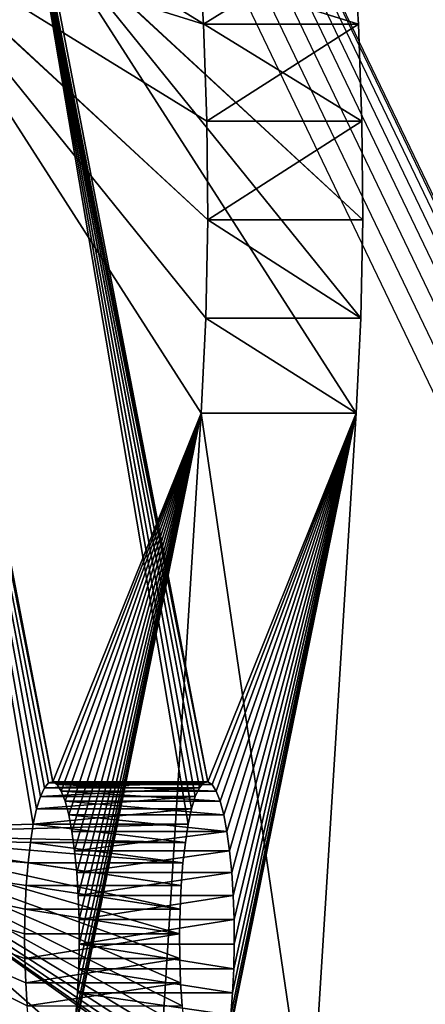
# Model space of a CAD drawing. Units: inches. Extents: x 969 to 1242, y -478 to 252.
# Drawn here: x 980 to 981, y -29 to -26 of the extents above; entities that cross this region are included whole.
import ezdxf

# ---------------------------------------------------------------- set-up
doc = ezdxf.new("R2010")
doc.units = ezdxf.units.IN
doc.header["$MEASUREMENT"] = 0
doc.layers.get('0').update_dxf_attribs({"true_color": 0xff5454})

# ---------------------------------------------------------------- blocks, each defined once
blk = doc.blocks.new('Grupa_1')
at = {"color": 36, "true_color": 0x774613}
mesh = blk.add_polyface(dxfattribs=at)
corners = [(0, 9), (0, 0, 232), (0, 0), (0, 9, 232)]
mesh.append_faces([[corners[k] for k in face] for face in [(0, 1, 2), (1, 0, 3)]], dxfattribs={"vtx0": -1, "color": 36})
mesh = blk.add_polyface(dxfattribs=at)
corners = [(9, 9, 232), (0, 9), (9, 9), (0, 9, 232)]
mesh.append_faces([[corners[k] for k in face] for face in [(0, 1, 2), (1, 0, 3)]], dxfattribs={"vtx0": -1, "color": 36})
mesh = blk.add_polyface(dxfattribs=at)
corners = [(9, 9, 232), (9, 0), (9, 0, 232), (9, 9)]
mesh.append_faces([[corners[k] for k in face] for face in [(0, 1, 2), (1, 0, 3)]], dxfattribs={"vtx0": -1, "color": 36})
blk = doc.blocks.new('1423')
for p, q in [((91.5994, 127.0852), (13.016, 89.4049)), ((13.0159, 89.3309), (91.5937, 127.0086)), ((91.5764, 126.9345), (13.0158, 89.2651)), ((91.5482, 126.8649), (13.0157, 89.2089)), ((13.0156, 89.1639), (91.5097, 126.8014)), ((91.4618, 126.7457), (13.0155, 89.1311)), ((13.0155, 89.1113), (91.4057, 126.699)), ((87.5752, 124.8561), (13.0155, 89.1051))]:
    blk.add_line(p, q)
blk = doc.blocks.new('1423_2d')
blk.add_blockref('1423', (0, 0))

msp = doc.modelspace()

# ---------------------------------------------------------------- linework, layer by layer
at = {"extrusion": (0.996195, 4.30778e-15, -0.087156)}
for p, q in [((980.7445, -25.8035, 17.371), (980.7636, -26.0973, 17.4797)), ((981.256, -26.0973, 17.3929), (981.2369, -25.8035, 17.2842)), ((980.7636, -26.0973, 17.4797), (981.256, -26.0973, 17.3929)), ((980.7636, -26.0973, 17.4797), (980.7746, -26.4048, 17.5418)), ((981.267, -26.4048, 17.455), (981.256, -26.0973, 17.3929)), ((981.267, -26.4048, 17.455), (980.7746, -26.4048, 17.5418)), ((980.7746, -26.4048, 17.5418), (980.7771, -26.7183, 17.5558)), ((981.2695, -26.7183, 17.469), (981.267, -26.4048, 17.455)), ((980.7771, -26.7183, 17.5558), (980.771, -27.0302, 17.5213)), ((981.2695, -26.7183, 17.469), (980.7771, -26.7183, 17.5558)), ((981.2634, -27.0302, 17.4345), (981.2695, -26.7183, 17.469)), ((980.771, -27.0302, 17.5213), (980.7565, -27.3327, 17.4392)), ((980.771, -27.0302, 17.5213), (981.2634, -27.0302, 17.4345)), ((981.2489, -27.3327, 17.3523), (981.2634, -27.0302, 17.4345)), ((980.6087, -29.6833, 16.6008), (980.7565, -27.3327, 17.4392)), ((980.7565, -27.3327, 17.4392), (981.2489, -27.3327, 17.3523)), ((981.1011, -29.6833, 16.514), (981.2489, -27.3327, 17.3523)), ((980.2714, -28.5061, 14.6881), (980.2581, -28.5219, 14.6124)), ((980.285, -28.5026, 14.7653), (980.2714, -28.5061, 14.6881)), ((980.2714, -28.5061, 14.6881), (980.7638, -28.5061, 14.6013)), ((980.285, -28.5026, 14.7653), (980.7774, -28.5026, 14.6785)), ((980.2986, -28.5113, 14.8421), (980.285, -28.5026, 14.7653)), ((980.791, -28.5113, 14.7553), (980.2986, -28.5113, 14.8421)), ((980.3117, -28.5322, 14.9166), (980.2986, -28.5113, 14.8421)), ((980.7505, -28.5219, 14.5256), (980.7638, -28.5061, 14.6013)), ((980.7638, -28.5061, 14.6013), (980.7774, -28.5026, 14.6785)), ((980.7774, -28.5026, 14.6785), (980.791, -28.5113, 14.7553)), ((980.791, -28.5113, 14.7553), (980.8041, -28.5322, 14.8298)), ((980.2581, -28.5219, 14.6124), (980.2453, -28.5495, 14.5401)), ((980.2581, -28.5219, 14.6124), (980.7505, -28.5219, 14.5256)), ((980.8041, -28.5322, 14.8298), (980.3117, -28.5322, 14.9166)), ((980.3241, -28.5646, 14.987), (980.3117, -28.5322, 14.9166)), ((980.7377, -28.5495, 14.4533), (980.7505, -28.5219, 14.5256)), ((980.8041, -28.5322, 14.8298), (980.8165, -28.5646, 14.9001)), ((980.2453, -28.5495, 14.5401), (980.2335, -28.5882, 14.4729)), ((980.2453, -28.5495, 14.5401), (980.7377, -28.5495, 14.4533)), ((980.3355, -28.6078, 15.0515), (980.3241, -28.5646, 14.987)), ((980.3241, -28.5646, 14.987), (980.8165, -28.5646, 14.9001)), ((980.7259, -28.5882, 14.3861), (980.7377, -28.5495, 14.4533)), ((980.8165, -28.5646, 14.9001), (980.8279, -28.6078, 14.9646)), ((980.2335, -28.5882, 14.4729), (980.2228, -28.6372, 14.4125)), ((980.2335, -28.5882, 14.4729), (980.7259, -28.5882, 14.3861)), ((980.3455, -28.6607, 15.1085), (980.3355, -28.6078, 15.0515)), ((980.3355, -28.6078, 15.0515), (980.8279, -28.6078, 14.9646)), ((980.7152, -28.6372, 14.3257), (980.7259, -28.5882, 14.3861)), ((980.8279, -28.6078, 14.9646), (980.8379, -28.6607, 15.0217)), ((980.2228, -28.6372, 14.4125), (980.2136, -28.6951, 14.3604)), ((980.2228, -28.6372, 14.4125), (980.7152, -28.6372, 14.3257)), ((980.706, -28.6951, 14.2736), (980.7152, -28.6372, 14.3257)), ((980.3455, -28.6607, 15.1085), (980.8379, -28.6607, 15.0217)), ((980.354, -28.722, 15.1567), (980.3455, -28.6607, 15.1085)), ((980.8379, -28.6607, 15.0217), (980.8464, -28.722, 15.0699)), ((980.2136, -28.6951, 14.3604), (980.2061, -28.7606, 14.3179)), ((980.2136, -28.6951, 14.3604), (980.706, -28.6951, 14.2736)), ((980.6985, -28.7606, 14.231), (980.706, -28.6951, 14.2736)), ((980.3608, -28.7903, 15.1949), (980.354, -28.722, 15.1567)), ((980.354, -28.722, 15.1567), (980.8464, -28.722, 15.0699)), ((980.8464, -28.722, 15.0699), (980.8532, -28.7903, 15.108)), ((980.2061, -28.7606, 14.3179), (980.2005, -28.8321, 14.2859)), ((980.2061, -28.7606, 14.3179), (980.6985, -28.7606, 14.231)), ((980.6929, -28.8321, 14.1991), (980.6985, -28.7606, 14.231)), ((980.3608, -28.7903, 15.1949), (980.8532, -28.7903, 15.108)), ((980.3655, -28.8637, 15.222), (980.3608, -28.7903, 15.1949)), ((980.8532, -28.7903, 15.108), (980.858, -28.8637, 15.1352)), ((980.2005, -28.8321, 14.2859), (980.1969, -28.9077, 14.2654)), ((980.2005, -28.8321, 14.2859), (980.6929, -28.8321, 14.1991)), ((980.6893, -28.9077, 14.1786), (980.6929, -28.8321, 14.1991)), ((980.3683, -28.9406, 15.2376), (980.3655, -28.8637, 15.222)), ((980.3655, -28.8637, 15.222), (980.858, -28.8637, 15.1352)), ((980.858, -28.8637, 15.1352), (980.8607, -28.9406, 15.1507)), ((980.1969, -28.9077, 14.2654), (980.1953, -28.9857, 14.2568)), ((980.1969, -28.9077, 14.2654), (980.6893, -28.9077, 14.1786)), ((980.6878, -28.9857, 14.17), (980.6893, -28.9077, 14.1786)), ((980.3689, -29.0189, 15.2411), (980.3683, -28.9406, 15.2376)), ((980.3683, -28.9406, 15.2376), (980.8607, -28.9406, 15.1507)), ((980.8607, -28.9406, 15.1507), (980.8613, -29.0189, 15.1542)), ((980.1953, -28.9857, 14.2568), (980.6878, -28.9857, 14.17)), ((980.1953, -28.9857, 14.2568), (980.196, -29.064, 14.2603)), ((980.6884, -29.064, 14.1735), (980.6878, -28.9857, 14.17)), ((980.3674, -29.0969, 15.2324), (980.3689, -29.0189, 15.2411)), ((980.3689, -29.0189, 15.2411), (980.8613, -29.0189, 15.1542)), ((980.8613, -29.0189, 15.1542), (980.8598, -29.0969, 15.1456)), ((980.196, -29.064, 14.2603), (980.6884, -29.064, 14.1735)), ((980.196, -29.064, 14.2603), (980.1987, -29.1409, 14.2758)), ((980.6911, -29.1409, 14.189), (980.6884, -29.064, 14.1735)), ((980.3638, -29.1726, 15.2119), (980.3674, -29.0969, 15.2324)), ((980.3674, -29.0969, 15.2324), (980.8598, -29.0969, 15.1456)), ((980.8598, -29.0969, 15.1456), (980.8562, -29.1726, 15.1251)), ((980.1987, -29.1409, 14.2758), (980.6911, -29.1409, 14.189)), ((980.1987, -29.1409, 14.2758), (980.2035, -29.2143, 14.303)), ((980.6959, -29.2143, 14.2162), (980.6911, -29.1409, 14.189)), ((980.3581, -29.244, 15.18), (980.3638, -29.1726, 15.2119)), ((980.3638, -29.1726, 15.2119), (980.8562, -29.1726, 15.1251)), ((980.8562, -29.1726, 15.1251), (980.8505, -29.244, 15.0931))]:
    msp.add_line(p, q, dxfattribs=at)

# ---------------------------------------------------------------- block references
at = {"rotation": 90}
msp.add_blockref('1423_2d', (1105.6906, -112.8436), dxfattribs=at)
at = {"extrusion": (0.163176, -0.34202, 0.925417), "rotation": 332.7268304431965}
msp.add_blockref('Grupa_1', (862.7206, -408.0119, 176.5175), dxfattribs=at)

# ---------------------------------------------------------------- meshes
at = {"color": 9, "true_color": 0xcacaca}
mesh = msp.add_polyface(dxfattribs=at)
corners = [(980.6087, -29.6833, 16.6008), (980.2928, -29.4985, 14.8097), (980.2792, -29.502, 14.7325), (980.3062, -29.4827, 14.8854), (980.3189, -29.4551, 14.9577), (980.3308, -29.4164, 15.0249), (980.3414, -29.3674, 15.0853), (980.7565, -27.3327, 17.4392), (980.3506, -29.3095, 15.1374), (980.3581, -29.244, 15.18), (980.3638, -29.1726, 15.2119), (980.3674, -29.0969, 15.2324), (980.3689, -29.0189, 15.2411), (980.3683, -28.9406, 15.2376), (980.3655, -28.8637, 15.222), (980.3608, -28.7903, 15.1949), (980.354, -28.722, 15.1567), (980.3455, -28.6607, 15.1085), (980.3355, -28.6078, 15.0515), (980.3241, -28.5646, 14.987), (980.3117, -28.5322, 14.9166), (980.2986, -28.5113, 14.8421), (980.285, -28.5026, 14.7653), (980.7445, -25.8035, 17.371), (979.7876, -25.7858, 11.9442), (979.774, -25.7894, 11.867), (980.7176, -25.5306, 17.2184), (979.8009, -25.7701, 12.0199), (979.8137, -25.7425, 12.0922), (979.8255, -25.7037, 12.1594), (979.8362, -25.6548, 12.2198), (979.8454, -25.5969, 12.2719), (979.8529, -25.5314, 12.3145), (979.8585, -25.4599, 12.3464), (980.6836, -25.2853, 17.0256), (979.8621, -25.3843, 12.3669), (979.8636, -25.3063, 12.3756), (979.863, -25.2279, 12.3721), (980.6433, -25.0737, 16.7974), (979.8603, -25.1511, 12.3565), (979.8555, -25.0776, 12.3294), (979.8488, -25.0094, 12.2912), (980.5978, -24.9009, 16.5394), (979.8403, -24.9481, 12.243), (979.8302, -24.8952, 12.186), (980.5482, -24.7712, 16.2579), (979.8188, -24.852, 12.1215), (979.8064, -24.8196, 12.0511), (979.7933, -24.7987, 11.9766), (979.7798, -24.7899, 11.8998), (980.325, -30.987, 14.9921), (980.2164, -30.9662, 14.3762), (980.2706, -31.0012, 14.6834), (980.3784, -30.9239, 15.2949), (980.1639, -30.8828, 14.0783), (980.4294, -30.8136, 15.5842), (979.1026, -28.6695, 8.0595), (980.4768, -30.6586, 15.8529), (980.5194, -30.4628, 16.0945), (980.5561, -30.2311, 16.303), (980.5861, -29.9691, 16.4731), (980.2657, -29.4933, 14.6557), (980.2526, -29.4724, 14.5813), (980.2402, -29.44, 14.5109), (980.2288, -29.3968, 14.4464), (980.2187, -29.3439, 14.3893), (980.2102, -29.2826, 14.3411), (980.2035, -29.2143, 14.303), (980.1987, -29.1409, 14.2758), (980.196, -29.064, 14.2603), (980.1953, -28.9857, 14.2568), (980.1969, -28.9077, 14.2654), (980.2005, -28.8321, 14.2859), (980.2061, -28.7606, 14.3179), (980.2136, -28.6951, 14.3604), (980.2228, -28.6372, 14.4125), (979.7135, -25.6313, 11.5238), (979.705, -25.5699, 11.4756), (979.6982, -25.5017, 11.4375), (979.4869, -22.5579, 10.2392), (980.2335, -28.5882, 14.4729), (980.2453, -28.5495, 14.5401), (980.2581, -28.5219, 14.6124), (979.7235, -25.6842, 11.5809), (980.2714, -28.5061, 14.6881), (979.7349, -25.7274, 11.6454), (979.7473, -25.7598, 11.7158), (979.7604, -25.7806, 11.7903), (980.771, -27.0302, 17.5213), (980.7771, -26.7183, 17.5558), (980.7746, -26.4048, 17.5418), (980.7636, -26.0973, 17.4797), (979.6934, -25.4283, 11.4103), (979.6907, -25.3514, 11.3948), (979.6901, -25.273, 11.3913), (979.6916, -25.1951, 11.3999), (979.6952, -25.1194, 11.4204), (979.7009, -25.048, 11.4524), (979.7084, -24.9825, 11.4949), (979.7175, -24.9245, 11.547), (979.7282, -24.8756, 11.6074), (979.74, -24.8369, 11.6746), (979.7528, -24.8093, 11.7469), (979.7661, -24.7935, 11.8226)]
mesh.append_faces([[corners[k] for k in face] for face in [(50, 51, 52)]], dxfattribs={"vtx0": -1, "color": 9})
mesh.append_faces([[corners[k] for k in face] for face in [(1, 0, 3), (3, 0, 4), (4, 0, 5), (5, 0, 6), (6, 7, 8), (8, 7, 9), (9, 7, 10), (10, 7, 11), (11, 7, 12), (12, 7, 13), (13, 7, 14), (14, 7, 15), (15, 7, 16), (16, 7, 17), (17, 7, 18), (18, 7, 19), (19, 7, 20), (20, 7, 21), (21, 7, 22), (24, 26, 27), (27, 26, 28), (28, 26, 29), (29, 26, 30), (30, 26, 31), (31, 26, 32), (32, 26, 33), (33, 34, 35), (35, 34, 36), (36, 34, 37), (37, 38, 39), (39, 38, 40), (40, 38, 41), (41, 42, 43), (43, 42, 44), (44, 45, 46), (46, 45, 47), (47, 45, 48), (48, 45, 49), (51, 53, 54), (54, 55, 56), (61, 60, 2), (56, 78, 79), (76, 82, 83), (83, 22, 85), (85, 22, 86), (86, 22, 87), (87, 89, 25), (79, 49, 45)]], dxfattribs={"vtx0": -1, "vtx1": -1, "color": 9})
mesh.append_faces([[corners[k] for k in face] for face in [(56, 60, 61), (56, 75, 76), (87, 22, 7)]], dxfattribs={"vtx0": -1, "vtx1": -1, "vtx2": -1, "color": 9})
mesh.append_faces([[corners[k] for k in face] for face in [(0, 1, 2), (6, 0, 7), (23, 24, 25), (24, 23, 26), (33, 26, 34), (37, 34, 38), (41, 38, 42), (44, 42, 45), (51, 50, 53), (54, 53, 55), (56, 55, 57), (56, 57, 58), (56, 58, 59), (56, 59, 60), (2, 60, 0), (56, 61, 62), (56, 62, 63), (56, 63, 64), (56, 64, 65), (56, 65, 66), (56, 66, 67), (56, 67, 68), (56, 68, 69), (56, 69, 70), (56, 70, 71), (56, 71, 72), (56, 72, 73), (56, 73, 74), (56, 74, 75), (56, 76, 77), (56, 77, 78), (76, 75, 80), (76, 80, 81), (76, 81, 82), (83, 82, 84), (83, 84, 22), (87, 7, 88), (87, 88, 89), (25, 89, 90), (25, 90, 91), (25, 91, 23), (79, 78, 92), (79, 92, 93), (79, 93, 94), (79, 94, 95), (79, 95, 96), (79, 96, 97), (79, 97, 98), (79, 98, 99), (79, 99, 100), (79, 100, 101), (79, 101, 102), (79, 102, 103), (79, 103, 49)]], dxfattribs={"vtx0": -1, "vtx2": -1, "color": 9})
mesh = msp.add_polyface(dxfattribs=at)
corners = [(980.7088, -30.9662, 14.2894), (980.8174, -30.987, 14.9053), (980.763, -31.0012, 14.5965), (980.8708, -30.9239, 15.208), (980.6563, -30.8828, 13.9914), (980.9218, -30.8136, 15.4974), (979.595, -28.6695, 7.9727), (980.9692, -30.6586, 15.7661), (981.0118, -30.4628, 16.0077), (981.0485, -30.2311, 16.2161), (981.0786, -29.9691, 16.3863), (980.7581, -29.4933, 14.5689), (980.7716, -29.502, 14.6457), (981.1011, -29.6833, 16.514), (980.745, -29.4724, 14.4944), (980.7326, -29.44, 14.4241), (980.7212, -29.3968, 14.3596), (980.7111, -29.3439, 14.3025), (980.7026, -29.2826, 14.2543), (980.6959, -29.2143, 14.2162), (980.6911, -29.1409, 14.189), (980.6884, -29.064, 14.1735), (980.6878, -28.9857, 14.17), (980.6893, -28.9077, 14.1786), (980.6929, -28.8321, 14.1991), (980.6985, -28.7606, 14.231), (980.706, -28.6951, 14.2736), (980.7152, -28.6372, 14.3257), (980.2059, -25.6313, 11.437), (980.1974, -25.5699, 11.3888), (980.1906, -25.5017, 11.3507), (979.9793, -22.5579, 10.1524), (980.7259, -28.5882, 14.3861), (980.7377, -28.5495, 14.4533), (980.7505, -28.5219, 14.5256), (980.2159, -25.6842, 11.4941), (980.7638, -28.5061, 14.6013), (980.7774, -28.5026, 14.6785), (980.2273, -25.7274, 11.5586), (980.2397, -25.7598, 11.6289), (980.2528, -25.7806, 11.7034), (981.2489, -27.3327, 17.3523), (981.2634, -27.0302, 17.4345), (981.2695, -26.7183, 17.469), (980.2664, -25.7894, 11.7802), (981.267, -26.4048, 17.455), (981.256, -26.0973, 17.3929), (981.2369, -25.8035, 17.2842), (980.1858, -25.4283, 11.3235), (980.1831, -25.3514, 11.308), (980.1825, -25.273, 11.3045), (980.184, -25.1951, 11.3131), (980.1876, -25.1194, 11.3336), (980.1933, -25.048, 11.3656), (980.2008, -24.9825, 11.4081), (980.2099, -24.9245, 11.4602), (980.2206, -24.8756, 11.5206), (980.2324, -24.8369, 11.5878), (980.2452, -24.8093, 11.6601), (980.2585, -24.7935, 11.7358), (980.2722, -24.7899, 11.813), (981.0406, -24.7712, 16.1711), (980.28, -25.7858, 11.8574), (981.21, -25.5306, 17.1315), (980.2933, -25.7701, 11.9331), (980.3061, -25.7425, 12.0054), (980.3179, -25.7037, 12.0726), (980.3286, -25.6548, 12.133), (980.3378, -25.5969, 12.1851), (980.3453, -25.5314, 12.2277), (980.3509, -25.4599, 12.2596), (981.176, -25.2853, 16.9388), (980.3545, -25.3843, 12.2801), (980.356, -25.3063, 12.2887), (980.3554, -25.2279, 12.2852), (981.1357, -25.0737, 16.7105), (980.3527, -25.1511, 12.2697), (980.3479, -25.0776, 12.2425), (980.3412, -25.0094, 12.2044), (981.0902, -24.9009, 16.4525), (980.3327, -24.9481, 12.1562), (980.3226, -24.8952, 12.0991), (980.3112, -24.852, 12.0346), (980.2988, -24.8196, 11.9643), (980.2857, -24.7987, 11.8898), (980.8338, -29.3674, 14.9985), (980.8232, -29.4164, 14.9381), (980.8113, -29.4551, 14.8709), (980.7986, -29.4827, 14.7986), (980.7852, -29.4985, 14.7229), (980.843, -29.3095, 15.0506), (980.8505, -29.244, 15.0931), (980.8562, -29.1726, 15.1251), (980.8598, -29.0969, 15.1456), (980.8613, -29.0189, 15.1542), (980.8607, -28.9406, 15.1507), (980.858, -28.8637, 15.1352), (980.8532, -28.7903, 15.108), (980.8464, -28.722, 15.0699), (980.8379, -28.6607, 15.0217), (980.8279, -28.6078, 14.9646), (980.8165, -28.5646, 14.9001), (980.8041, -28.5322, 14.8298), (980.791, -28.5113, 14.7553)]
mesh.append_faces([[corners[k] for k in face] for face in [(0, 1, 2)]], dxfattribs={"vtx0": -1, "color": 9})
mesh.append_faces([[corners[k] for k in face] for face in [(1, 0, 3), (3, 4, 5), (5, 6, 7), (7, 6, 8), (8, 6, 9), (9, 6, 10), (10, 12, 13), (11, 6, 14), (14, 6, 15), (15, 6, 16), (16, 6, 17), (17, 6, 18), (18, 6, 19), (19, 6, 20), (20, 6, 21), (21, 6, 22), (22, 6, 23), (23, 6, 24), (24, 6, 25), (25, 6, 26), (26, 6, 27), (28, 6, 29), (29, 6, 30), (27, 28, 32), (32, 28, 33), (33, 28, 34), (34, 35, 36), (36, 35, 37), (41, 40, 42), (42, 40, 43), (43, 44, 45), (45, 44, 46), (46, 44, 47), (30, 31, 48), (48, 31, 49), (49, 31, 50), (50, 31, 51), (51, 31, 52), (52, 31, 53), (53, 31, 54), (54, 31, 55), (55, 31, 56), (56, 31, 57), (57, 31, 58), (58, 31, 59), (59, 31, 60), (47, 62, 63), (62, 47, 44), (63, 70, 71), (71, 74, 75), (75, 78, 79), (79, 81, 61), (13, 85, 41), (85, 13, 86), (86, 13, 87), (87, 13, 88), (88, 13, 89), (89, 13, 12)]], dxfattribs={"vtx0": -1, "vtx1": -1, "color": 9})
mesh.append_faces([[corners[k] for k in face] for face in [(10, 6, 11), (27, 6, 28), (37, 40, 41)]], dxfattribs={"vtx0": -1, "vtx1": -1, "vtx2": -1, "color": 9})
mesh.append_faces([[corners[k] for k in face] for face in [(3, 0, 4), (5, 4, 6), (10, 11, 12), (30, 6, 31), (34, 28, 35), (37, 35, 38), (37, 38, 39), (37, 39, 40), (43, 40, 44), (60, 31, 61), (63, 62, 64), (63, 64, 65), (63, 65, 66), (63, 66, 67), (63, 67, 68), (63, 68, 69), (63, 69, 70), (71, 70, 72), (71, 72, 73), (71, 73, 74), (75, 74, 76), (75, 76, 77), (75, 77, 78), (79, 78, 80), (79, 80, 81), (61, 81, 82), (61, 82, 83), (61, 83, 84), (61, 84, 60), (41, 85, 90), (41, 90, 91), (41, 91, 92), (41, 92, 93), (41, 93, 94), (41, 94, 95), (41, 95, 96), (41, 96, 97), (41, 97, 98), (41, 98, 99), (41, 99, 100), (41, 100, 101), (41, 101, 102), (41, 102, 103), (41, 103, 37)]], dxfattribs={"vtx0": -1, "vtx2": -1, "color": 9})
mesh = msp.add_polyface(dxfattribs=at)
corners = [(980.7636, -26.0973, 17.4797), (981.2369, -25.8035, 17.2842), (980.7445, -25.8035, 17.371), (981.256, -26.0973, 17.3929)]
mesh.append_faces([[corners[k] for k in face] for face in [(0, 1, 2), (1, 0, 3)]], dxfattribs={"vtx0": -1, "color": 9})
mesh = msp.add_polyface(dxfattribs=at)
corners = [(980.7746, -26.4048, 17.5418), (981.256, -26.0973, 17.3929), (980.7636, -26.0973, 17.4797), (981.267, -26.4048, 17.455)]
mesh.append_faces([[corners[k] for k in face] for face in [(0, 1, 2), (1, 0, 3)]], dxfattribs={"vtx0": -1, "color": 9})
mesh = msp.add_polyface(dxfattribs=at)
corners = [(980.7771, -26.7183, 17.5558), (981.267, -26.4048, 17.455), (980.7746, -26.4048, 17.5418), (981.2695, -26.7183, 17.469)]
mesh.append_faces([[corners[k] for k in face] for face in [(0, 1, 2), (1, 0, 3)]], dxfattribs={"vtx0": -1, "color": 9})
mesh = msp.add_polyface(dxfattribs=at)
corners = [(981.2634, -27.0302, 17.4345), (980.7771, -26.7183, 17.5558), (980.771, -27.0302, 17.5213), (981.2695, -26.7183, 17.469)]
mesh.append_faces([[corners[k] for k in face] for face in [(0, 1, 2), (1, 0, 3)]], dxfattribs={"vtx0": -1, "color": 9})
mesh = msp.add_polyface(dxfattribs=at)
corners = [(981.2489, -27.3327, 17.3523), (980.771, -27.0302, 17.5213), (980.7565, -27.3327, 17.4392), (981.2634, -27.0302, 17.4345)]
mesh.append_faces([[corners[k] for k in face] for face in [(0, 1, 2), (1, 0, 3)]], dxfattribs={"vtx0": -1, "color": 9})
mesh = msp.add_polyface(dxfattribs=at)
corners = [(981.1011, -29.6833, 16.514), (980.7565, -27.3327, 17.4392), (980.6087, -29.6833, 16.6008), (981.2489, -27.3327, 17.3523)]
mesh.append_faces([[corners[k] for k in face] for face in [(0, 1, 2), (1, 0, 3)]], dxfattribs={"vtx0": -1, "color": 9})
mesh = msp.add_polyface(dxfattribs=at)
corners = [(979.4964, -28.5643, 7.6951), (978.6066, -28.5013, 7.6755), (979.4135, -28.5149, 7.5713), (978.6847, -28.5076, 7.6792), (978.761, -28.5178, 7.6944), (978.8336, -28.5318, 7.7208), (978.9007, -28.5491, 7.7576), (979.5573, -28.6162, 7.83), (978.9606, -28.5694, 7.804), (979.0119, -28.5922, 7.8588), (979.0533, -28.6169, 7.9207), (979.595, -28.6695, 7.9727), (979.0838, -28.6429, 7.9882), (979.1026, -28.6695, 8.0595), (980.6563, -30.8828, 13.9914), (980.1639, -30.8828, 14.0783), (978.7592, -28.3457, 7.2121), (978.4469, -28.329, 7.2204), (978.603, -28.3332, 7.2046), (978.3977, -28.329, 7.2291), (978.4793, -28.4992, 7.6921), (978.9118, -28.3661, 7.2425), (979.057, -28.394, 7.2952), (979.1911, -28.4287, 7.3688), (979.311, -28.4693, 7.4616), (978.5286, -28.4992, 7.6834)]
mesh.append_faces([[corners[k] for k in face] for face in [(13, 14, 15), (16, 17, 18)]], dxfattribs={"vtx0": -1, "color": 9})
mesh.append_faces([[corners[k] for k in face] for face in [(0, 1, 2), (1, 0, 3), (3, 0, 4), (4, 0, 5), (5, 0, 6), (6, 7, 8), (8, 7, 9), (9, 7, 10), (10, 11, 12), (12, 11, 13), (17, 16, 19), (19, 16, 20), (20, 24, 25), (25, 2, 1)]], dxfattribs={"vtx0": -1, "vtx1": -1, "color": 9})
mesh.append_faces([[corners[k] for k in face] for face in [(6, 0, 7), (10, 7, 11), (13, 11, 14), (20, 16, 21), (20, 21, 22), (20, 22, 23), (20, 23, 24), (25, 24, 2)]], dxfattribs={"vtx0": -1, "vtx2": -1, "color": 9})
mesh = msp.add_polyface(dxfattribs=at)
corners = [(980.7638, -28.5061, 14.6013), (980.2581, -28.5219, 14.6124), (980.7505, -28.5219, 14.5256), (980.2714, -28.5061, 14.6881)]
mesh.append_faces([[corners[k] for k in face] for face in [(0, 1, 2), (1, 0, 3)]], dxfattribs={"vtx0": -1, "color": 9})
mesh = msp.add_polyface(dxfattribs=at)
corners = [(980.7774, -28.5026, 14.6785), (980.2714, -28.5061, 14.6881), (980.7638, -28.5061, 14.6013), (980.285, -28.5026, 14.7653)]
mesh.append_faces([[corners[k] for k in face] for face in [(0, 1, 2), (1, 0, 3)]], dxfattribs={"vtx0": -1, "color": 9})
mesh = msp.add_polyface(dxfattribs=at)
corners = [(980.791, -28.5113, 14.7553), (980.285, -28.5026, 14.7653), (980.7774, -28.5026, 14.6785), (980.2986, -28.5113, 14.8421)]
mesh.append_faces([[corners[k] for k in face] for face in [(0, 1, 2), (1, 0, 3)]], dxfattribs={"vtx0": -1, "color": 9})
mesh = msp.add_polyface(dxfattribs=at)
corners = [(980.8041, -28.5322, 14.8298), (980.2986, -28.5113, 14.8421), (980.791, -28.5113, 14.7553), (980.3117, -28.5322, 14.9166)]
mesh.append_faces([[corners[k] for k in face] for face in [(0, 1, 2), (1, 0, 3)]], dxfattribs={"vtx0": -1, "color": 9})
mesh = msp.add_polyface(dxfattribs=at)
corners = [(980.7505, -28.5219, 14.5256), (980.2453, -28.5495, 14.5401), (980.7377, -28.5495, 14.4533), (980.2581, -28.5219, 14.6124)]
mesh.append_faces([[corners[k] for k in face] for face in [(0, 1, 2), (1, 0, 3)]], dxfattribs={"vtx0": -1, "color": 9})
mesh = msp.add_polyface(dxfattribs=at)
corners = [(980.8165, -28.5646, 14.9001), (980.3117, -28.5322, 14.9166), (980.8041, -28.5322, 14.8298), (980.3241, -28.5646, 14.987)]
mesh.append_faces([[corners[k] for k in face] for face in [(0, 1, 2), (1, 0, 3)]], dxfattribs={"vtx0": -1, "color": 9})
mesh = msp.add_polyface(dxfattribs=at)
corners = [(980.7377, -28.5495, 14.4533), (980.2335, -28.5882, 14.4729), (980.7259, -28.5882, 14.3861), (980.2453, -28.5495, 14.5401)]
mesh.append_faces([[corners[k] for k in face] for face in [(0, 1, 2), (1, 0, 3)]], dxfattribs={"vtx0": -1, "color": 9})
mesh = msp.add_polyface(dxfattribs=at)
corners = [(980.8279, -28.6078, 14.9646), (980.3241, -28.5646, 14.987), (980.8165, -28.5646, 14.9001), (980.3355, -28.6078, 15.0515)]
mesh.append_faces([[corners[k] for k in face] for face in [(0, 1, 2), (1, 0, 3)]], dxfattribs={"vtx0": -1, "color": 9})
mesh = msp.add_polyface(dxfattribs=at)
corners = [(980.7259, -28.5882, 14.3861), (980.2228, -28.6372, 14.4125), (980.7152, -28.6372, 14.3257), (980.2335, -28.5882, 14.4729)]
mesh.append_faces([[corners[k] for k in face] for face in [(0, 1, 2), (1, 0, 3)]], dxfattribs={"vtx0": -1, "color": 9})
mesh = msp.add_polyface(dxfattribs=at)
corners = [(980.8379, -28.6607, 15.0217), (980.3355, -28.6078, 15.0515), (980.8279, -28.6078, 14.9646), (980.3455, -28.6607, 15.1085)]
mesh.append_faces([[corners[k] for k in face] for face in [(0, 1, 2), (1, 0, 3)]], dxfattribs={"vtx0": -1, "color": 9})
mesh = msp.add_polyface(dxfattribs=at)
corners = [(980.706, -28.6951, 14.2736), (980.2228, -28.6372, 14.4125), (980.2136, -28.6951, 14.3604), (980.7152, -28.6372, 14.3257)]
mesh.append_faces([[corners[k] for k in face] for face in [(0, 1, 2), (1, 0, 3)]], dxfattribs={"vtx0": -1, "color": 9})
mesh = msp.add_polyface(dxfattribs=at)
corners = [(980.8379, -28.6607, 15.0217), (980.354, -28.722, 15.1567), (980.3455, -28.6607, 15.1085), (980.8464, -28.722, 15.0699)]
mesh.append_faces([[corners[k] for k in face] for face in [(0, 1, 2), (1, 0, 3)]], dxfattribs={"vtx0": -1, "color": 9})
mesh = msp.add_polyface(dxfattribs=at)
corners = [(980.6985, -28.7606, 14.231), (980.2136, -28.6951, 14.3604), (980.2061, -28.7606, 14.3179), (980.706, -28.6951, 14.2736)]
mesh.append_faces([[corners[k] for k in face] for face in [(0, 1, 2), (1, 0, 3)]], dxfattribs={"vtx0": -1, "color": 9})
mesh = msp.add_polyface(dxfattribs=at)
corners = [(980.8464, -28.722, 15.0699), (980.3608, -28.7903, 15.1949), (980.354, -28.722, 15.1567), (980.8532, -28.7903, 15.108)]
mesh.append_faces([[corners[k] for k in face] for face in [(0, 1, 2), (1, 0, 3)]], dxfattribs={"vtx0": -1, "color": 9})
mesh = msp.add_polyface(dxfattribs=at)
corners = [(980.6929, -28.8321, 14.1991), (980.2061, -28.7606, 14.3179), (980.2005, -28.8321, 14.2859), (980.6985, -28.7606, 14.231)]
mesh.append_faces([[corners[k] for k in face] for face in [(0, 1, 2), (1, 0, 3)]], dxfattribs={"vtx0": -1, "color": 9})
mesh = msp.add_polyface(dxfattribs=at)
corners = [(980.8532, -28.7903, 15.108), (980.3655, -28.8637, 15.222), (980.3608, -28.7903, 15.1949), (980.858, -28.8637, 15.1352)]
mesh.append_faces([[corners[k] for k in face] for face in [(0, 1, 2), (1, 0, 3)]], dxfattribs={"vtx0": -1, "color": 9})
mesh = msp.add_polyface(dxfattribs=at)
corners = [(980.6893, -28.9077, 14.1786), (980.2005, -28.8321, 14.2859), (980.1969, -28.9077, 14.2654), (980.6929, -28.8321, 14.1991)]
mesh.append_faces([[corners[k] for k in face] for face in [(0, 1, 2), (1, 0, 3)]], dxfattribs={"vtx0": -1, "color": 9})
mesh = msp.add_polyface(dxfattribs=at)
corners = [(980.858, -28.8637, 15.1352), (980.3683, -28.9406, 15.2376), (980.3655, -28.8637, 15.222), (980.8607, -28.9406, 15.1507)]
mesh.append_faces([[corners[k] for k in face] for face in [(0, 1, 2), (1, 0, 3)]], dxfattribs={"vtx0": -1, "color": 9})
mesh = msp.add_polyface(dxfattribs=at)
corners = [(980.6878, -28.9857, 14.17), (980.1969, -28.9077, 14.2654), (980.1953, -28.9857, 14.2568), (980.6893, -28.9077, 14.1786)]
mesh.append_faces([[corners[k] for k in face] for face in [(0, 1, 2), (1, 0, 3)]], dxfattribs={"vtx0": -1, "color": 9})
mesh = msp.add_polyface(dxfattribs=at)
corners = [(980.8607, -28.9406, 15.1507), (980.3689, -29.0189, 15.2411), (980.3683, -28.9406, 15.2376), (980.8613, -29.0189, 15.1542)]
mesh.append_faces([[corners[k] for k in face] for face in [(0, 1, 2), (1, 0, 3)]], dxfattribs={"vtx0": -1, "color": 9})
mesh = msp.add_polyface(dxfattribs=at)
corners = [(980.196, -29.064, 14.2603), (980.6878, -28.9857, 14.17), (980.1953, -28.9857, 14.2568), (980.6884, -29.064, 14.1735)]
mesh.append_faces([[corners[k] for k in face] for face in [(0, 1, 2), (1, 0, 3)]], dxfattribs={"vtx0": -1, "color": 9})
mesh = msp.add_polyface(dxfattribs=at)
corners = [(980.3689, -29.0189, 15.2411), (980.8598, -29.0969, 15.1456), (980.3674, -29.0969, 15.2324), (980.8613, -29.0189, 15.1542)]
mesh.append_faces([[corners[k] for k in face] for face in [(0, 1, 2), (1, 0, 3)]], dxfattribs={"vtx0": -1, "color": 9})
mesh = msp.add_polyface(dxfattribs=at)
corners = [(980.1987, -29.1409, 14.2758), (980.6884, -29.064, 14.1735), (980.196, -29.064, 14.2603), (980.6911, -29.1409, 14.189)]
mesh.append_faces([[corners[k] for k in face] for face in [(0, 1, 2), (1, 0, 3)]], dxfattribs={"vtx0": -1, "color": 9})
mesh = msp.add_polyface(dxfattribs=at)
corners = [(980.3674, -29.0969, 15.2324), (980.8562, -29.1726, 15.1251), (980.3638, -29.1726, 15.2119), (980.8598, -29.0969, 15.1456)]
mesh.append_faces([[corners[k] for k in face] for face in [(0, 1, 2), (1, 0, 3)]], dxfattribs={"vtx0": -1, "color": 9})
mesh = msp.add_polyface(dxfattribs=at)
corners = [(980.2035, -29.2143, 14.303), (980.6911, -29.1409, 14.189), (980.1987, -29.1409, 14.2758), (980.6959, -29.2143, 14.2162)]
mesh.append_faces([[corners[k] for k in face] for face in [(0, 1, 2), (1, 0, 3)]], dxfattribs={"vtx0": -1, "color": 9})
mesh = msp.add_polyface(dxfattribs=at)
corners = [(980.3638, -29.1726, 15.2119), (980.8505, -29.244, 15.0931), (980.3581, -29.244, 15.18), (980.8562, -29.1726, 15.1251)]
mesh.append_faces([[corners[k] for k in face] for face in [(0, 1, 2), (1, 0, 3)]], dxfattribs={"vtx0": -1, "color": 9})

doc.saveas('drawing.dxf')
